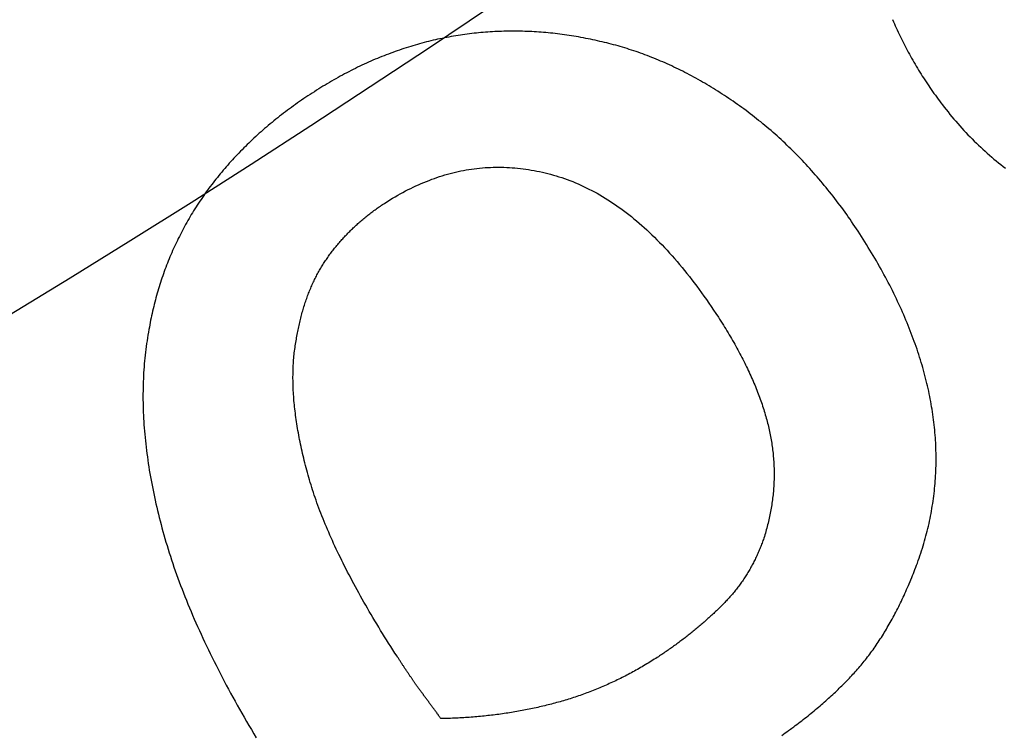
# Model space of a CAD drawing. Extents: x -39 to 39, y -158 to 0.
# Drawn here: x 13 to 15, y -141 to -139 of the extents above; entities that cross this region are included whole.
import ezdxf

# ---------------------------------------------------------------- set-up
doc = ezdxf.new("R2010")
doc.units = 0
doc.header["$LTSCALE"] = 20
doc.linetypes.add('VERDECKT', pattern=[0.375, 0.25, -0.125])
doc.layers.get('0').update_dxf_attribs({"linetype": 'CONTINUOUS'})
doc.layers.add('STEMPEL', color=3, linetype='CONTINUOUS')

# ---------------------------------------------------------------- blocks, each defined once
blk = doc.blocks.new('A$C4D901518')
at = {"color": 1}
for points in [[(-11.9635, -20.3398, 0), (-11.9616, -20.3441, 0), (-11.9598, -20.3484, 0), (-11.9579, -20.3527, 0), (-11.956, -20.357, 0), (-11.954, -20.3612, 0), (-11.9521, -20.3655, 0), (-11.9501, -20.3697, 0), (-11.9481, -20.374, 0), (-11.946, -20.3782, 0), (-11.9439, -20.3824, 0), (-11.9418, -20.3866, 0), (-11.9397, -20.3908, 0), (-11.9375, -20.395, 0), (-11.9354, -20.3992, 0), (-11.9331, -20.4034, 0), (-11.9309, -20.4075, 0), (-11.9286, -20.4117, 0), (-11.9264, -20.4158, 0), (-11.924, -20.4199, 0), (-11.9217, -20.4241, 0), (-11.9193, -20.4282, 0), (-11.9169, -20.4323, 0), (-11.9145, -20.4364, 0), (-11.912, -20.4405, 0), (-11.9096, -20.4445, 0), (-11.907, -20.4486, 0), (-11.9045, -20.4527, 0), (-11.9019, -20.4567, 0), (-11.8994, -20.4608, 0), (-11.8967, -20.4648, 0), (-11.8941, -20.4688, 0), (-11.8914, -20.4728, 0), (-11.8887, -20.4768, 0), (-11.886, -20.4808, 0), (-11.8833, -20.4848, 0), (-11.8805, -20.4888, 0), (-11.8777, -20.4927, 0), (-11.8748, -20.4967, 0), (-11.872, -20.5006, 0), (-11.8691, -20.5046, 0), (-11.8662, -20.5085, 0), (-11.8632, -20.5124, 0), (-11.8603, -20.5163, 0)], [(-12.5708, -20.3849, 0), (-12.5757, -20.3837, 0), (-12.5806, -20.3826, 0), (-12.5856, -20.3816, 0), (-12.5905, -20.3805, 0), (-12.5954, -20.3795, 0), (-12.6003, -20.3786, 0), (-12.6052, -20.3776, 0), (-12.6101, -20.3767, 0), (-12.615, -20.3758, 0), (-12.6199, -20.375, 0), (-12.6248, -20.3742, 0), (-12.6297, -20.3734, 0), (-12.6345, -20.3726, 0), (-12.6394, -20.3719, 0), (-12.6443, -20.3712, 0), (-12.6492, -20.3706, 0), (-12.654, -20.3699, 0), (-12.6589, -20.3693, 0), (-12.6638, -20.3688, 0), (-12.6686, -20.3682, 0), (-12.6735, -20.3677, 0), (-12.6783, -20.3672, 0), (-12.6832, -20.3668, 0), (-12.688, -20.3664, 0), (-12.6929, -20.366, 0), (-12.6977, -20.3656, 0), (-12.7026, -20.3653, 0), (-12.7074, -20.365, 0), (-12.7122, -20.3647, 0), (-12.7171, -20.3645, 0), (-12.7219, -20.3643, 0), (-12.7267, -20.3641, 0), (-12.7315, -20.364, 0), (-12.7363, -20.3639, 0), (-12.7412, -20.3638, 0), (-12.746, -20.3638, 0), (-12.7508, -20.3638, 0), (-12.7556, -20.3638, 0), (-12.7604, -20.3638, 0), (-12.7652, -20.3639, 0), (-12.77, -20.364, 0), (-12.7747, -20.3641, 0), (-12.7795, -20.3643, 0), (-12.7843, -20.3645, 0), (-12.7891, -20.3647, 0), (-12.7939, -20.365, 0), (-12.7986, -20.3653, 0), (-12.8034, -20.3656, 0), (-12.8082, -20.366, 0), (-12.8129, -20.3664, 0), (-12.8177, -20.3668, 0), (-12.8225, -20.3672, 0), (-12.8272, -20.3677, 0), (-12.832, -20.3682, 0), (-12.8367, -20.3688, 0), (-12.8415, -20.3693, 0), (-12.8462, -20.3699, 0), (-12.8509, -20.3706, 0), (-12.8557, -20.3712, 0), (-12.8604, -20.3719, 0), (-12.8651, -20.3726, 0), (-12.8699, -20.3734, 0), (-12.8746, -20.3742, 0), (-12.8793, -20.375, 0), (-12.884, -20.3759, 0), (-12.8887, -20.3767, 0), (-12.8934, -20.3777, 0), (-12.8981, -20.3786, 0), (-12.9028, -20.3796, 0), (-12.9075, -20.3806, 0), (-12.9122, -20.3816, 0), (-12.9169, -20.3827, 0), (-12.9216, -20.3838, 0), (-12.9262, -20.385, 0), (-12.9309, -20.3861, 0), (-12.9356, -20.3873, 0), (-12.9402, -20.3886, 0), (-12.9449, -20.3899, 0), (-12.9495, -20.3912, 0), (-12.9542, -20.3925, 0), (-12.9588, -20.3939, 0), (-12.9635, -20.3953, 0), (-12.9681, -20.3967, 0), (-12.9727, -20.3982, 0), (-12.9774, -20.3997, 0), (-12.982, -20.4012, 0), (-12.9866, -20.4028, 0), (-12.9912, -20.4044, 0), (-12.9958, -20.406, 0), (-13.0004, -20.4077, 0), (-13.005, -20.4094, 0), (-13.0096, -20.4111, 0), (-13.0142, -20.4129, 0), (-13.0188, -20.4146, 0), (-13.0234, -20.4165, 0), (-13.028, -20.4183, 0), (-13.0326, -20.4202, 0), (-13.0371, -20.4221, 0), (-13.0417, -20.4241, 0), (-13.0463, -20.4261, 0), (-13.0508, -20.4281, 0), (-13.0554, -20.4302, 0), (-13.0599, -20.4323, 0), (-13.0645, -20.4344, 0), (-13.069, -20.4365, 0), (-13.0735, -20.4387, 0), (-13.0781, -20.4409, 0), (-13.0826, -20.4432, 0), (-13.0871, -20.4454, 0), (-13.0916, -20.4478, 0), (-13.0962, -20.4501, 0), (-13.1007, -20.4525, 0), (-13.1052, -20.4549, 0), (-13.1097, -20.4573, 0), (-13.1142, -20.4598, 0), (-13.1187, -20.4623, 0), (-13.1231, -20.4649, 0), (-13.1276, -20.4674, 0), (-13.1321, -20.47, 0), (-13.1366, -20.4727, 0), (-13.1411, -20.4754, 0), (-13.1455, -20.4781, 0), (-13.15, -20.4808, 0), (-13.1544, -20.4836, 0), (-13.1589, -20.4864, 0), (-13.1633, -20.4892, 0), (-13.1678, -20.4921, 0)], [(-12.0318, -20.7838, 0), (-12.0351, -20.7787, 0), (-12.0385, -20.7737, 0), (-12.0418, -20.7687, 0), (-12.0452, -20.7637, 0), (-12.0485, -20.7587, 0), (-12.0519, -20.7538, 0), (-12.0554, -20.7489, 0), (-12.0588, -20.7441, 0), (-12.0623, -20.7392, 0), (-12.0657, -20.7344, 0), (-12.0692, -20.7296, 0), (-12.0728, -20.7249, 0), (-12.0763, -20.7202, 0), (-12.0798, -20.7155, 0), (-12.0834, -20.7108, 0), (-12.087, -20.7062, 0), (-12.0906, -20.7016, 0), (-12.0942, -20.697, 0), (-12.0979, -20.6925, 0), (-12.1015, -20.688, 0), (-12.1052, -20.6835, 0), (-12.1089, -20.6791, 0), (-12.1126, -20.6746, 0), (-12.1164, -20.6702, 0), (-12.1201, -20.6659, 0), (-12.1239, -20.6615, 0), (-12.1277, -20.6572, 0), (-12.1315, -20.653, 0), (-12.1353, -20.6487, 0), (-12.1392, -20.6445, 0), (-12.143, -20.6403, 0), (-12.1469, -20.6362, 0), (-12.1508, -20.632, 0), (-12.1548, -20.6279, 0), (-12.1587, -20.6239, 0), (-12.1627, -20.6198, 0), (-12.1666, -20.6158, 0), (-12.1706, -20.6118, 0), (-12.1747, -20.6079, 0), (-12.1787, -20.604, 0), (-12.1827, -20.6001, 0), (-12.1868, -20.5962, 0), (-12.1909, -20.5924, 0), (-12.195, -20.5886, 0), (-12.1991, -20.5848, 0), (-12.2033, -20.581, 0), (-12.2075, -20.5773, 0), (-12.2116, -20.5736, 0), (-12.2158, -20.57, 0), (-12.2201, -20.5664, 0), (-12.2243, -20.5628, 0), (-12.2286, -20.5592, 0), (-12.2328, -20.5557, 0), (-12.2371, -20.5521, 0), (-12.2415, -20.5487, 0), (-12.2458, -20.5452, 0), (-12.2501, -20.5418, 0), (-12.2545, -20.5384, 0), (-12.2589, -20.535, 0), (-12.2633, -20.5317, 0), (-12.2677, -20.5284, 0), (-12.2722, -20.5251, 0), (-12.2766, -20.5219, 0), (-12.2811, -20.5187, 0), (-12.2856, -20.5155, 0), (-12.2901, -20.5123, 0), (-12.2946, -20.5092, 0), (-12.2991, -20.5061, 0), (-12.3036, -20.5031, 0), (-12.3081, -20.5001, 0), (-12.3126, -20.4971, 0), (-12.3171, -20.4942, 0), (-12.3216, -20.4913, 0), (-12.3261, -20.4884, 0), (-12.3307, -20.4856, 0), (-12.3352, -20.4827, 0), (-12.3397, -20.48, 0), (-12.3442, -20.4772, 0), (-12.3488, -20.4745, 0), (-12.3533, -20.4719, 0), (-12.3579, -20.4692, 0), (-12.3624, -20.4666, 0), (-12.367, -20.4641, 0), (-12.3715, -20.4615, 0), (-12.3761, -20.459, 0), (-12.3806, -20.4566, 0), (-12.3852, -20.4541, 0), (-12.3898, -20.4517, 0), (-12.3944, -20.4494, 0), (-12.3989, -20.447, 0), (-12.4035, -20.4448, 0), (-12.4081, -20.4425, 0), (-12.4127, -20.4403, 0), (-12.4173, -20.4381, 0), (-12.4219, -20.4359, 0), (-12.4265, -20.4338, 0), (-12.4311, -20.4317, 0), (-12.4357, -20.4296, 0), (-12.4403, -20.4276, 0), (-12.4449, -20.4256, 0), (-12.4495, -20.4237, 0), (-12.4541, -20.4218, 0), (-12.4588, -20.4199, 0), (-12.4634, -20.418, 0), (-12.468, -20.4162, 0), (-12.4726, -20.4144, 0), (-12.4773, -20.4127, 0), (-12.4819, -20.411, 0), (-12.4866, -20.4093, 0), (-12.4912, -20.4076, 0), (-12.4959, -20.406, 0), (-12.5005, -20.4044, 0), (-12.5052, -20.4029, 0), (-12.5098, -20.4014, 0), (-12.5145, -20.3999, 0), (-12.5192, -20.3985, 0), (-12.5239, -20.3971, 0), (-12.5285, -20.3957, 0), (-12.5332, -20.3944, 0), (-12.5379, -20.393, 0), (-12.5426, -20.3918, 0), (-12.5473, -20.3905, 0), (-12.552, -20.3893, 0), (-12.5567, -20.3882, 0), (-12.5614, -20.387, 0), (-12.5661, -20.3859, 0), (-12.5708, -20.3849, 0)], [(-13.1678, -20.4921, 0), (-13.1722, -20.495, 0), (-13.1766, -20.4979, 0), (-13.181, -20.5008, 0), (-13.1853, -20.5037, 0), (-13.1897, -20.5067, 0), (-13.194, -20.5096, 0), (-13.1982, -20.5126, 0), (-13.2025, -20.5156, 0), (-13.2067, -20.5186, 0), (-13.2108, -20.5217, 0), (-13.215, -20.5247, 0), (-13.2191, -20.5278, 0), (-13.2232, -20.5309, 0), (-13.2273, -20.534, 0), (-13.2313, -20.5371, 0), (-13.2354, -20.5402, 0), (-13.2393, -20.5433, 0), (-13.2433, -20.5465, 0), (-13.2472, -20.5497, 0), (-13.2511, -20.5529, 0), (-13.255, -20.5561, 0), (-13.2589, -20.5593, 0), (-13.2627, -20.5625, 0), (-13.2665, -20.5658, 0), (-13.2703, -20.569, 0), (-13.274, -20.5723, 0), (-13.2777, -20.5756, 0), (-13.2814, -20.5789, 0), (-13.2851, -20.5823, 0), (-13.2887, -20.5856, 0), (-13.2923, -20.589, 0), (-13.2959, -20.5923, 0), (-13.2994, -20.5957, 0), (-13.3029, -20.5991, 0), (-13.3064, -20.6026, 0), (-13.3099, -20.606, 0), (-13.3133, -20.6095, 0), (-13.3167, -20.6129, 0), (-13.3201, -20.6164, 0), (-13.3235, -20.6199, 0), (-13.3268, -20.6234, 0), (-13.3301, -20.627, 0), (-13.3334, -20.6305, 0), (-13.3366, -20.6341, 0), (-13.3398, -20.6377, 0), (-13.343, -20.6413, 0), (-13.3462, -20.6449, 0), (-13.3493, -20.6485, 0), (-13.3524, -20.6521, 0), (-13.3555, -20.6558, 0), (-13.3586, -20.6595, 0), (-13.3616, -20.6632, 0), (-13.3646, -20.6669, 0), (-13.3676, -20.6706, 0), (-13.3705, -20.6743, 0), (-13.3734, -20.6781, 0), (-13.3763, -20.6818, 0), (-13.3792, -20.6856, 0), (-13.382, -20.6894, 0), (-13.3848, -20.6932, 0), (-13.3876, -20.6971, 0), (-13.3903, -20.7009, 0), (-13.393, -20.7048, 0), (-13.3957, -20.7087, 0), (-13.3984, -20.7126, 0), (-13.401, -20.7165, 0), (-13.4036, -20.7204, 0), (-13.4062, -20.7243, 0), (-13.4088, -20.7283, 0), (-13.4113, -20.7322, 0), (-13.4138, -20.7362, 0), (-13.4162, -20.7402, 0), (-13.4187, -20.7442, 0), (-13.4211, -20.7482, 0), (-13.4234, -20.7523, 0), (-13.4258, -20.7563, 0), (-13.4281, -20.7604, 0), (-13.4304, -20.7645, 0), (-13.4326, -20.7686, 0), (-13.4349, -20.7727, 0), (-13.4371, -20.7768, 0), (-13.4392, -20.781, 0), (-13.4414, -20.7851, 0), (-13.4435, -20.7893, 0), (-13.4456, -20.7935, 0), (-13.4476, -20.7977, 0), (-13.4496, -20.8019, 0), (-13.4516, -20.8061, 0), (-13.4536, -20.8103, 0), (-13.4555, -20.8146, 0), (-13.4574, -20.8189, 0), (-13.4593, -20.8232, 0), (-13.4612, -20.8275, 0), (-13.463, -20.8318, 0), (-13.4648, -20.8361, 0), (-13.4665, -20.8404, 0), (-13.4683, -20.8448, 0), (-13.47, -20.8492, 0), (-13.4716, -20.8536, 0), (-13.4733, -20.858, 0), (-13.4749, -20.8624, 0), (-13.4765, -20.8668, 0), (-13.478, -20.8713, 0), (-13.4795, -20.8757, 0), (-13.481, -20.8802, 0), (-13.4825, -20.8847, 0), (-13.4839, -20.8892, 0), (-13.4854, -20.8937, 0), (-13.4867, -20.8983, 0), (-13.4881, -20.9028, 0), (-13.4894, -20.9074, 0), (-13.4907, -20.9119, 0), (-13.492, -20.9165, 0), (-13.4932, -20.9211, 0), (-13.4944, -20.9258, 0), (-13.4956, -20.9304, 0), (-13.4967, -20.935, 0), (-13.4978, -20.9397, 0), (-13.4989, -20.9444, 0), (-13.5, -20.9491, 0), (-13.501, -20.9538, 0), (-13.502, -20.9585, 0), (-13.503, -20.9633, 0), (-13.5039, -20.968, 0), (-13.5048, -20.9728, 0), (-13.5057, -20.9776, 0), (-13.5066, -20.9824, 0)], [(-11.8603, -20.5163, 0), (-11.8564, -20.5214, 0), (-11.8525, -20.5264, 0), (-11.8485, -20.5313, 0), (-11.8445, -20.5363, 0), (-11.8405, -20.5411, 0), (-11.8364, -20.5459, 0), (-11.8324, -20.5507, 0), (-11.8282, -20.5555, 0), (-11.8241, -20.5601, 0), (-11.8199, -20.5648, 0), (-11.8157, -20.5694, 0), (-11.8114, -20.5739, 0), (-11.8071, -20.5784, 0), (-11.8028, -20.5829, 0), (-11.7985, -20.5873, 0), (-11.7941, -20.5917, 0), (-11.7897, -20.596, 0), (-11.7852, -20.6003, 0), (-11.7807, -20.6045, 0), (-11.7762, -20.6087, 0), (-11.7717, -20.6128, 0), (-11.7671, -20.6169, 0), (-11.7625, -20.621, 0), (-11.7578, -20.625, 0), (-11.7532, -20.6289, 0), (-11.7484, -20.6329, 0), (-11.7437, -20.6367, 0), (-11.7389, -20.6405, 0), (-11.7341, -20.6443, 0), (-11.7293, -20.6481, 0)], [(-13.0172, -20.7204, 0), (-13.0119, -20.717, 0), (-13.0065, -20.7136, 0), (-13.0011, -20.7103, 0), (-12.9958, -20.7072, 0), (-12.9904, -20.704, 0), (-12.985, -20.701, 0), (-12.9796, -20.6981, 0), (-12.9742, -20.6952, 0), (-12.9688, -20.6924, 0), (-12.9634, -20.6897, 0), (-12.958, -20.6871, 0), (-12.9525, -20.6846, 0), (-12.9471, -20.6821, 0), (-12.9417, -20.6797, 0), (-12.9362, -20.6774, 0), (-12.9308, -20.6752, 0), (-12.9253, -20.6731, 0), (-12.9198, -20.671, 0), (-12.9144, -20.669, 0), (-12.9089, -20.6671, 0), (-12.9034, -20.6653, 0), (-12.8979, -20.6636, 0), (-12.8924, -20.6619, 0), (-12.8869, -20.6603, 0), (-12.8814, -20.6589, 0), (-12.8759, -20.6574, 0), (-12.8704, -20.6561, 0), (-12.8648, -20.6549, 0), (-12.8593, -20.6537, 0), (-12.8538, -20.6526, 0), (-12.8482, -20.6516, 0), (-12.8427, -20.6507, 0), (-12.8371, -20.6498, 0), (-12.8315, -20.6491, 0), (-12.826, -20.6484, 0), (-12.8204, -20.6478, 0), (-12.8148, -20.6473, 0), (-12.8092, -20.6468, 0), (-12.8036, -20.6465, 0), (-12.798, -20.6462, 0), (-12.7924, -20.646, 0), (-12.7868, -20.6459, 0), (-12.7812, -20.6459, 0), (-12.7755, -20.6459, 0), (-12.7699, -20.646, 0), (-12.7642, -20.6462, 0), (-12.7586, -20.6465, 0), (-12.7529, -20.6469, 0), (-12.7473, -20.6474, 0), (-12.7416, -20.6479, 0), (-12.7359, -20.6485, 0), (-12.7303, -20.6492, 0), (-12.7246, -20.65, 0), (-12.7189, -20.6508, 0), (-12.7132, -20.6518, 0), (-12.7075, -20.6528, 0), (-12.7017, -20.6539, 0), (-12.696, -20.655, 0), (-12.6903, -20.6563, 0), (-12.6846, -20.6577, 0), (-12.6788, -20.6591, 0), (-12.6731, -20.6606, 0), (-12.6673, -20.6622, 0), (-12.6616, -20.6638, 0), (-12.6558, -20.6656, 0), (-12.6501, -20.6674, 0), (-12.6444, -20.6694, 0), (-12.6387, -20.6714, 0), (-12.633, -20.6736, 0), (-12.6273, -20.6758, 0), (-12.6216, -20.6781, 0), (-12.616, -20.6805, 0), (-12.6103, -20.683, 0), (-12.6047, -20.6856, 0), (-12.5991, -20.6883, 0), (-12.5935, -20.6911, 0), (-12.5879, -20.694, 0), (-12.5823, -20.6969, 0), (-12.5768, -20.7, 0), (-12.5712, -20.7032, 0), (-12.5657, -20.7064, 0), (-12.5602, -20.7098, 0), (-12.5547, -20.7132, 0), (-12.5492, -20.7167, 0), (-12.5437, -20.7204, 0), (-12.5382, -20.7241, 0), (-12.5327, -20.7279, 0), (-12.5273, -20.7318, 0), (-12.5219, -20.7358, 0), (-12.5164, -20.7399, 0), (-12.511, -20.7441, 0), (-12.5056, -20.7484, 0), (-12.5003, -20.7528, 0), (-12.4949, -20.7572, 0), (-12.4895, -20.7618, 0), (-12.4842, -20.7665, 0), (-12.4789, -20.7712, 0), (-12.4736, -20.776, 0), (-12.4682, -20.781, 0), (-12.463, -20.786, 0), (-12.4577, -20.7911, 0), (-12.4524, -20.7964, 0), (-12.4472, -20.8017, 0), (-12.4419, -20.8071, 0), (-12.4367, -20.8126, 0), (-12.4315, -20.8182, 0), (-12.4263, -20.8238, 0), (-12.4211, -20.8296, 0), (-12.4159, -20.8355, 0), (-12.4108, -20.8415, 0), (-12.4056, -20.8475, 0), (-12.4005, -20.8537, 0), (-12.3954, -20.8599, 0), (-12.3903, -20.8663, 0), (-12.3852, -20.8727, 0), (-12.3801, -20.8792, 0), (-12.375, -20.8858, 0), (-12.37, -20.8925, 0), (-12.3649, -20.8993, 0), (-12.3599, -20.9062, 0), (-12.3549, -20.9132, 0), (-12.3499, -20.9203, 0), (-12.3449, -20.9275, 0), (-12.3399, -20.9348, 0), (-12.3349, -20.9421, 0), (-12.33, -20.9496, 0), (-12.3251, -20.9572, 0)], [(-13.2018, -21.0092, 0), (-13.2012, -21.0059, 0), (-13.2007, -21.0026, 0), (-13.2001, -20.9994, 0), (-13.1996, -20.9961, 0), (-13.199, -20.9929, 0), (-13.1984, -20.9897, 0), (-13.1978, -20.9865, 0), (-13.1971, -20.9833, 0), (-13.1965, -20.9802, 0), (-13.1958, -20.9771, 0), (-13.1951, -20.974, 0), (-13.1944, -20.9709, 0), (-13.1937, -20.9678, 0), (-13.193, -20.9647, 0), (-13.1922, -20.9617, 0), (-13.1915, -20.9587, 0), (-13.1907, -20.9557, 0), (-13.1899, -20.9527, 0), (-13.1891, -20.9497, 0), (-13.1883, -20.9468, 0), (-13.1875, -20.9438, 0), (-13.1866, -20.9409, 0), (-13.1858, -20.938, 0), (-13.1849, -20.9351, 0), (-13.184, -20.9323, 0), (-13.1831, -20.9294, 0), (-13.1821, -20.9266, 0), (-13.1812, -20.9238, 0), (-13.1802, -20.921, 0), (-13.1793, -20.9183, 0), (-13.1783, -20.9155, 0), (-13.1773, -20.9128, 0), (-13.1763, -20.9101, 0), (-13.1752, -20.9074, 0), (-13.1742, -20.9047, 0), (-13.1731, -20.902, 0), (-13.172, -20.8994, 0), (-13.1709, -20.8968, 0), (-13.1698, -20.8942, 0), (-13.1687, -20.8916, 0), (-13.1676, -20.889, 0), (-13.1664, -20.8865, 0), (-13.1652, -20.8839, 0), (-13.164, -20.8814, 0), (-13.1628, -20.8789, 0), (-13.1616, -20.8765, 0), (-13.1604, -20.874, 0), (-13.1591, -20.8716, 0), (-13.1579, -20.8691, 0), (-13.1566, -20.8667, 0), (-13.1553, -20.8644, 0), (-13.154, -20.862, 0), (-13.1527, -20.8596, 0), (-13.1513, -20.8573, 0), (-13.15, -20.855, 0), (-13.1486, -20.8527, 0), (-13.1472, -20.8504, 0), (-13.1458, -20.8482, 0), (-13.1444, -20.8459, 0), (-13.1429, -20.8437, 0), (-13.1415, -20.8415, 0), (-13.14, -20.8393, 0), (-13.1385, -20.8371, 0), (-13.137, -20.835, 0), (-13.1355, -20.8329, 0), (-13.134, -20.8307, 0), (-13.1325, -20.8286, 0), (-13.1309, -20.8265, 0), (-13.1294, -20.8244, 0), (-13.1278, -20.8223, 0), (-13.1262, -20.8202, 0), (-13.1246, -20.8182, 0), (-13.123, -20.8161, 0), (-13.1214, -20.8141, 0), (-13.1198, -20.812, 0), (-13.1181, -20.81, 0), (-13.1164, -20.808, 0), (-13.1148, -20.806, 0), (-13.1131, -20.804, 0), (-13.1114, -20.802, 0), (-13.1097, -20.8, 0), (-13.108, -20.7981, 0), (-13.1062, -20.7961, 0), (-13.1045, -20.7942, 0), (-13.1027, -20.7922, 0), (-13.1009, -20.7903, 0), (-13.0991, -20.7884, 0), (-13.0973, -20.7865, 0), (-13.0955, -20.7846, 0), (-13.0937, -20.7827, 0), (-13.0919, -20.7809, 0), (-13.09, -20.779, 0), (-13.0881, -20.7772, 0), (-13.0863, -20.7753, 0), (-13.0844, -20.7735, 0), (-13.0825, -20.7717, 0), (-13.0806, -20.7699, 0), (-13.0786, -20.7681, 0), (-13.0767, -20.7663, 0), (-13.0747, -20.7645, 0), (-13.0728, -20.7627, 0), (-13.0708, -20.761, 0), (-13.0688, -20.7592, 0), (-13.0668, -20.7575, 0), (-13.0648, -20.7558, 0), (-13.0628, -20.754, 0), (-13.0607, -20.7523, 0), (-13.0587, -20.7506, 0), (-13.0566, -20.749, 0), (-13.0545, -20.7473, 0), (-13.0524, -20.7456, 0), (-13.0503, -20.744, 0), (-13.0482, -20.7423, 0), (-13.0461, -20.7407, 0), (-13.0439, -20.7391, 0), (-13.0418, -20.7375, 0), (-13.0396, -20.7359, 0), (-13.0374, -20.7343, 0), (-13.0352, -20.7327, 0), (-13.033, -20.7311, 0), (-13.0308, -20.7295, 0), (-13.0286, -20.728, 0), (-13.0263, -20.7265, 0), (-13.0241, -20.7249, 0), (-13.0218, -20.7234, 0), (-13.0195, -20.7219, 0), (-13.0172, -20.7204, 0)], [(-11.9122, -21.4669, 0), (-11.9104, -21.4618, 0), (-11.9086, -21.4567, 0), (-11.9068, -21.4516, 0), (-11.9051, -21.4465, 0), (-11.9034, -21.4414, 0), (-11.9018, -21.4363, 0), (-11.9002, -21.4312, 0), (-11.8987, -21.426, 0), (-11.8972, -21.4209, 0), (-11.8958, -21.4158, 0), (-11.8944, -21.4106, 0), (-11.893, -21.4055, 0), (-11.8917, -21.4004, 0), (-11.8904, -21.3952, 0), (-11.8892, -21.39, 0), (-11.888, -21.3849, 0), (-11.8869, -21.3797, 0), (-11.8858, -21.3745, 0), (-11.8848, -21.3694, 0), (-11.8838, -21.3642, 0), (-11.8828, -21.359, 0), (-11.8819, -21.3538, 0), (-11.8811, -21.3486, 0), (-11.8803, -21.3434, 0), (-11.8795, -21.3382, 0), (-11.8788, -21.333, 0), (-11.8781, -21.3278, 0), (-11.8774, -21.3226, 0), (-11.8769, -21.3174, 0), (-11.8763, -21.3122, 0), (-11.8758, -21.3069, 0), (-11.8753, -21.3017, 0), (-11.8749, -21.2965, 0), (-11.8746, -21.2912, 0), (-11.8742, -21.286, 0), (-11.874, -21.2807, 0), (-11.8737, -21.2755, 0), (-11.8735, -21.2702, 0), (-11.8734, -21.265, 0), (-11.8733, -21.2597, 0), (-11.8733, -21.2544, 0), (-11.8732, -21.2491, 0), (-11.8733, -21.2439, 0), (-11.8734, -21.2386, 0), (-11.8735, -21.2333, 0), (-11.8737, -21.228, 0), (-11.8739, -21.2227, 0), (-11.8741, -21.2174, 0), (-11.8744, -21.2121, 0), (-11.8748, -21.2068, 0), (-11.8752, -21.2014, 0), (-11.8756, -21.1961, 0), (-11.8761, -21.1908, 0), (-11.8766, -21.1855, 0), (-11.8772, -21.1801, 0), (-11.8778, -21.1748, 0), (-11.8785, -21.1695, 0), (-11.8792, -21.1641, 0), (-11.88, -21.1587, 0), (-11.8808, -21.1534, 0), (-11.8816, -21.148, 0), (-11.8825, -21.1427, 0), (-11.8834, -21.1373, 0), (-11.8844, -21.1319, 0), (-11.8854, -21.1265, 0), (-11.8865, -21.1212, 0), (-11.8876, -21.1158, 0), (-11.8887, -21.1104, 0), (-11.8899, -21.105, 0), (-11.8912, -21.0996, 0), (-11.8924, -21.0942, 0), (-11.8937, -21.0888, 0), (-11.8951, -21.0833, 0), (-11.8965, -21.0779, 0), (-11.898, -21.0725, 0), (-11.8994, -21.0671, 0), (-11.901, -21.0616, 0), (-11.9025, -21.0562, 0), (-11.9042, -21.0507, 0), (-11.9058, -21.0453, 0), (-11.9075, -21.0398, 0), (-11.9093, -21.0344, 0), (-11.9111, -21.0289, 0), (-11.9129, -21.0234, 0), (-11.9148, -21.018, 0), (-11.9167, -21.0125, 0), (-11.9186, -21.007, 0), (-11.9206, -21.0015, 0), (-11.9227, -20.996, 0), (-11.9248, -20.9905, 0), (-11.9269, -20.985, 0), (-11.929, -20.9795, 0), (-11.9313, -20.974, 0), (-11.9335, -20.9685, 0), (-11.9358, -20.963, 0), (-11.9382, -20.9574, 0), (-11.9405, -20.9519, 0), (-11.943, -20.9464, 0), (-11.9454, -20.9408, 0), (-11.9479, -20.9353, 0), (-11.9505, -20.9297, 0), (-11.9531, -20.9242, 0), (-11.9557, -20.9186, 0), (-11.9584, -20.9131, 0), (-11.9611, -20.9075, 0), (-11.9639, -20.9019, 0), (-11.9667, -20.8963, 0), (-11.9696, -20.8908, 0), (-11.9724, -20.8852, 0), (-11.9754, -20.8796, 0), (-11.9784, -20.874, 0), (-11.9814, -20.8684, 0), (-11.9844, -20.8628, 0), (-11.9876, -20.8572, 0), (-11.9907, -20.8516, 0), (-11.9939, -20.8459, 0), (-11.9971, -20.8403, 0), (-12.0004, -20.8347, 0), (-12.0037, -20.829, 0), (-12.0071, -20.8234, 0), (-12.0105, -20.8178, 0), (-12.0139, -20.8121, 0), (-12.0174, -20.8065, 0), (-12.021, -20.8008, 0), (-12.0245, -20.7951, 0), (-12.0282, -20.7895, 0), (-12.0318, -20.7838, 0)], [(-12.3251, -20.9572, 0), (-12.3224, -20.9612, 0), (-12.3198, -20.9653, 0), (-12.3173, -20.9693, 0), (-12.3147, -20.9734, 0), (-12.3122, -20.9774, 0), (-12.3098, -20.9814, 0), (-12.3073, -20.9854, 0), (-12.3049, -20.9894, 0), (-12.3025, -20.9934, 0), (-12.3002, -20.9974, 0), (-12.2979, -21.0013, 0), (-12.2956, -21.0053, 0), (-12.2933, -21.0092, 0), (-12.2911, -21.0132, 0), (-12.2889, -21.0171, 0), (-12.2867, -21.021, 0), (-12.2846, -21.0249, 0), (-12.2824, -21.0288, 0), (-12.2804, -21.0327, 0), (-12.2783, -21.0366, 0), (-12.2763, -21.0405, 0), (-12.2743, -21.0443, 0), (-12.2724, -21.0482, 0), (-12.2704, -21.052, 0), (-12.2685, -21.0558, 0), (-12.2667, -21.0597, 0), (-12.2648, -21.0635, 0), (-12.263, -21.0673, 0), (-12.2612, -21.0711, 0), (-12.2595, -21.0748, 0), (-12.2578, -21.0786, 0), (-12.2561, -21.0824, 0), (-12.2544, -21.0861, 0), (-12.2528, -21.0899, 0), (-12.2512, -21.0936, 0), (-12.2496, -21.0973, 0), (-12.2481, -21.101, 0), (-12.2466, -21.1047, 0), (-12.2451, -21.1084, 0), (-12.2437, -21.1121, 0), (-12.2423, -21.1158, 0), (-12.2409, -21.1195, 0), (-12.2395, -21.1231, 0), (-12.2382, -21.1268, 0), (-12.2369, -21.1304, 0), (-12.2357, -21.134, 0), (-12.2344, -21.1376, 0), (-12.2332, -21.1412, 0), (-12.232, -21.1448, 0), (-12.2309, -21.1484, 0), (-12.2298, -21.152, 0), (-12.2287, -21.1556, 0), (-12.2277, -21.1591, 0), (-12.2266, -21.1627, 0), (-12.2256, -21.1662, 0), (-12.2247, -21.1698, 0), (-12.2238, -21.1733, 0), (-12.2229, -21.1768, 0), (-12.222, -21.1803, 0), (-12.2212, -21.1838, 0), (-12.2203, -21.1873, 0), (-12.2196, -21.1907, 0), (-12.2188, -21.1942, 0), (-12.2181, -21.1976, 0), (-12.2174, -21.2011, 0), (-12.2167, -21.2045, 0), (-12.2161, -21.208, 0), (-12.2155, -21.2114, 0), (-12.2149, -21.2149, 0), (-12.2144, -21.2183, 0), (-12.2139, -21.2218, 0), (-12.2134, -21.2252, 0), (-12.2129, -21.2287, 0), (-12.2125, -21.2322, 0), (-12.2121, -21.2356, 0), (-12.2117, -21.2391, 0), (-12.2114, -21.2425, 0), (-12.2111, -21.246, 0), (-12.2108, -21.2494, 0), (-12.2105, -21.2529, 0), (-12.2103, -21.2563, 0), (-12.2101, -21.2598, 0), (-12.2099, -21.2632, 0), (-12.2098, -21.2667, 0), (-12.2096, -21.2701, 0), (-12.2096, -21.2736, 0), (-12.2095, -21.277, 0), (-12.2095, -21.2805, 0), (-12.2095, -21.2839, 0), (-12.2095, -21.2874, 0), (-12.2096, -21.2908, 0), (-12.2096, -21.2943, 0), (-12.2098, -21.2978, 0), (-12.2099, -21.3012, 0), (-12.2101, -21.3047, 0), (-12.2103, -21.3081, 0), (-12.2105, -21.3116, 0), (-12.2108, -21.315, 0), (-12.211, -21.3185, 0), (-12.2114, -21.3219, 0), (-12.2117, -21.3254, 0), (-12.2121, -21.3288, 0), (-12.2125, -21.3323, 0), (-12.2129, -21.3357, 0), (-12.2134, -21.3392, 0), (-12.2139, -21.3426, 0), (-12.2144, -21.3461, 0), (-12.2149, -21.3496, 0), (-12.2155, -21.353, 0), (-12.2161, -21.3565, 0), (-12.2167, -21.3599, 0), (-12.2174, -21.3634, 0), (-12.2181, -21.3668, 0), (-12.2188, -21.3703, 0), (-12.2195, -21.3737, 0), (-12.2203, -21.3772, 0), (-12.2211, -21.3806, 0), (-12.222, -21.3841, 0), (-12.2228, -21.3876, 0), (-12.2237, -21.391, 0), (-12.2246, -21.3945, 0), (-12.2256, -21.3979, 0), (-12.2265, -21.4014, 0), (-12.2275, -21.4048, 0), (-12.2286, -21.4083, 0), (-12.2296, -21.4117, 0), (-12.2307, -21.4152, 0)], [(-13.5066, -20.9824, 0), (-13.5076, -20.9882, 0), (-13.5087, -20.994, 0), (-13.5096, -20.9999, 0), (-13.5106, -21.0058, 0), (-13.5114, -21.0117, 0), (-13.5123, -21.0176, 0), (-13.5131, -21.0236, 0), (-13.5138, -21.0296, 0), (-13.5145, -21.0356, 0), (-13.5151, -21.0416, 0), (-13.5157, -21.0477, 0), (-13.5163, -21.0537, 0), (-13.5167, -21.0598, 0), (-13.5172, -21.0659, 0), (-13.5176, -21.0721, 0), (-13.5179, -21.0783, 0), (-13.5182, -21.0844, 0), (-13.5185, -21.0907, 0), (-13.5187, -21.0969, 0), (-13.5188, -21.1031, 0), (-13.5189, -21.1094, 0), (-13.519, -21.1157, 0), (-13.519, -21.1221, 0), (-13.519, -21.1284, 0), (-13.5189, -21.1348, 0), (-13.5187, -21.1412, 0), (-13.5186, -21.1476, 0), (-13.5183, -21.154, 0), (-13.518, -21.1605, 0), (-13.5177, -21.167, 0), (-13.5173, -21.1735, 0), (-13.5169, -21.18, 0), (-13.5164, -21.1866, 0), (-13.5159, -21.1932, 0), (-13.5153, -21.1998, 0), (-13.5147, -21.2064, 0), (-13.514, -21.2131, 0), (-13.5133, -21.2197, 0), (-13.5125, -21.2264, 0), (-13.5117, -21.2332, 0), (-13.5109, -21.2399, 0), (-13.5099, -21.2467, 0), (-13.509, -21.2535, 0), (-13.508, -21.2603, 0), (-13.5069, -21.2671, 0), (-13.5058, -21.274, 0), (-13.5046, -21.2808, 0), (-13.5034, -21.2877, 0), (-13.5022, -21.2947, 0), (-13.5009, -21.3016, 0), (-13.4995, -21.3086, 0), (-13.4981, -21.3156, 0), (-13.4967, -21.3226, 0), (-13.4952, -21.3296, 0), (-13.4937, -21.3367, 0), (-13.4921, -21.3438, 0), (-13.4904, -21.3509, 0), (-13.4887, -21.358, 0), (-13.487, -21.3652, 0), (-13.4852, -21.3724, 0), (-13.4834, -21.3796, 0), (-13.4815, -21.3868, 0), (-13.4796, -21.3941, 0), (-13.4776, -21.4013, 0), (-13.4755, -21.4086, 0), (-13.4734, -21.4159, 0), (-13.4713, -21.4233, 0), (-13.4691, -21.4307, 0), (-13.4668, -21.4381, 0), (-13.4645, -21.4455, 0), (-13.4621, -21.4529, 0), (-13.4596, -21.4604, 0), (-13.4571, -21.4679, 0), (-13.4546, -21.4754, 0), (-13.4519, -21.4829, 0), (-13.4493, -21.4905, 0), (-13.4465, -21.498, 0), (-13.4437, -21.5056, 0), (-13.4409, -21.5133, 0), (-13.4379, -21.5209, 0), (-13.435, -21.5286, 0), (-13.4319, -21.5363, 0), (-13.4288, -21.544, 0), (-13.4257, -21.5518, 0), (-13.4225, -21.5595, 0), (-13.4192, -21.5673, 0), (-13.4159, -21.5751, 0), (-13.4125, -21.583, 0), (-13.4091, -21.5909, 0), (-13.4056, -21.5987, 0), (-13.402, -21.6067, 0), (-13.3984, -21.6146, 0), (-13.3947, -21.6225, 0), (-13.391, -21.6305, 0), (-13.3872, -21.6385, 0), (-13.3833, -21.6466, 0), (-13.3794, -21.6546, 0), (-13.3754, -21.6627, 0), (-13.3714, -21.6708, 0), (-13.3673, -21.6789, 0), (-13.3632, -21.6871, 0), (-13.359, -21.6953, 0), (-13.3547, -21.7035, 0), (-13.3504, -21.7117, 0), (-13.346, -21.7199, 0), (-13.3416, -21.7282, 0), (-13.3371, -21.7365, 0), (-13.3325, -21.7448, 0), (-13.3279, -21.7531, 0), (-13.3232, -21.7615, 0), (-13.3185, -21.7699, 0), (-13.3137, -21.7783, 0), (-13.3089, -21.7867, 0), (-13.304, -21.7952, 0), (-13.299, -21.8037, 0), (-13.294, -21.8122, 0), (-13.2889, -21.8207, 0), (-13.2838, -21.8293, 0)], [(-12.9918, -21.6603, 0), (-12.9963, -21.6534, 0), (-13.0006, -21.6466, 0), (-13.005, -21.6398, 0), (-13.0092, -21.6331, 0), (-13.0135, -21.6264, 0), (-13.0176, -21.6197, 0), (-13.0218, -21.613, 0), (-13.0259, -21.6064, 0), (-13.0299, -21.5997, 0), (-13.0339, -21.5932, 0), (-13.0378, -21.5866, 0), (-13.0417, -21.5801, 0), (-13.0456, -21.5736, 0), (-13.0494, -21.5671, 0), (-13.0531, -21.5607, 0), (-13.0568, -21.5542, 0), (-13.0605, -21.5479, 0), (-13.0641, -21.5415, 0), (-13.0676, -21.5352, 0), (-13.0711, -21.5289, 0), (-13.0746, -21.5226, 0), (-13.078, -21.5163, 0), (-13.0813, -21.5101, 0), (-13.0847, -21.5039, 0), (-13.0879, -21.4978, 0), (-13.0911, -21.4916, 0), (-13.0943, -21.4855, 0), (-13.0974, -21.4794, 0), (-13.1005, -21.4734, 0), (-13.1035, -21.4674, 0), (-13.1065, -21.4614, 0), (-13.1094, -21.4554, 0), (-13.1123, -21.4494, 0), (-13.1152, -21.4435, 0), (-13.1179, -21.4377, 0), (-13.1207, -21.4318, 0), (-13.1234, -21.426, 0), (-13.126, -21.4202, 0), (-13.1286, -21.4144, 0), (-13.1311, -21.4087, 0), (-13.1336, -21.4029, 0), (-13.1361, -21.3972, 0), (-13.1385, -21.3916, 0), (-13.1408, -21.386, 0), (-13.1431, -21.3804, 0), (-13.1454, -21.3748, 0), (-13.1476, -21.3692, 0), (-13.1498, -21.3637, 0), (-13.1519, -21.3582, 0), (-13.1539, -21.3528, 0), (-13.1559, -21.3473, 0), (-13.1579, -21.3419, 0), (-13.1598, -21.3365, 0), (-13.1617, -21.3312, 0), (-13.1635, -21.3259, 0), (-13.1653, -21.3206, 0), (-13.167, -21.3153, 0), (-13.1687, -21.3101, 0), (-13.1703, -21.3049, 0), (-13.1719, -21.2997, 0), (-13.1734, -21.2945, 0), (-13.1749, -21.2894, 0), (-13.1764, -21.2843, 0), (-13.1777, -21.2792, 0), (-13.1791, -21.2742, 0), (-13.1804, -21.2692, 0), (-13.1817, -21.2642, 0), (-13.183, -21.2592, 0), (-13.1842, -21.2542, 0), (-13.1854, -21.2493, 0), (-13.1866, -21.2444, 0), (-13.1877, -21.2395, 0), (-13.1888, -21.2347, 0), (-13.1899, -21.2299, 0), (-13.1909, -21.2251, 0), (-13.192, -21.2203, 0), (-13.1929, -21.2155, 0), (-13.1939, -21.2108, 0), (-13.1948, -21.2061, 0), (-13.1957, -21.2014, 0), (-13.1965, -21.1968, 0), (-13.1974, -21.1921, 0), (-13.1981, -21.1875, 0), (-13.1989, -21.183, 0), (-13.1996, -21.1784, 0), (-13.2003, -21.1739, 0), (-13.201, -21.1694, 0), (-13.2016, -21.1649, 0), (-13.2022, -21.1604, 0), (-13.2028, -21.156, 0), (-13.2033, -21.1516, 0), (-13.2038, -21.1472, 0), (-13.2043, -21.1428, 0), (-13.2048, -21.1385, 0), (-13.2052, -21.1342, 0), (-13.2056, -21.1299, 0), (-13.2059, -21.1256, 0), (-13.2062, -21.1214, 0), (-13.2065, -21.1172, 0), (-13.2068, -21.113, 0), (-13.207, -21.1088, 0), (-13.2072, -21.1047, 0), (-13.2073, -21.1006, 0), (-13.2075, -21.0965, 0), (-13.2076, -21.0924, 0), (-13.2076, -21.0884, 0), (-13.2077, -21.0844, 0), (-13.2077, -21.0804, 0), (-13.2076, -21.0764, 0), (-13.2076, -21.0725, 0), (-13.2075, -21.0686, 0), (-13.2074, -21.0647, 0), (-13.2072, -21.0608, 0), (-13.207, -21.0569, 0), (-13.2068, -21.0531, 0), (-13.2066, -21.0493, 0), (-13.2063, -21.0456, 0), (-13.206, -21.0418, 0), (-13.2056, -21.0381, 0), (-13.2053, -21.0344, 0), (-13.2049, -21.0307, 0), (-13.2044, -21.0271, 0), (-13.204, -21.0234, 0), (-13.2035, -21.0198, 0), (-13.2029, -21.0163, 0), (-13.2024, -21.0127, 0), (-13.2018, -21.0092, 0)], [(-12.2307, -21.4152, 0), (-12.2316, -21.4177, 0), (-12.2325, -21.4202, 0), (-12.2334, -21.4228, 0), (-12.2343, -21.4253, 0), (-12.2353, -21.4278, 0), (-12.2362, -21.4302, 0), (-12.2372, -21.4327, 0), (-12.2382, -21.4352, 0), (-12.2392, -21.4376, 0), (-12.2402, -21.4401, 0), (-12.2412, -21.4425, 0), (-12.2423, -21.4449, 0), (-12.2433, -21.4473, 0), (-12.2444, -21.4497, 0), (-12.2455, -21.4521, 0), (-12.2466, -21.4545, 0), (-12.2478, -21.4568, 0), (-12.2489, -21.4592, 0), (-12.2501, -21.4615, 0), (-12.2513, -21.4639, 0), (-12.2525, -21.4662, 0), (-12.2537, -21.4685, 0), (-12.2549, -21.4708, 0), (-12.2562, -21.4731, 0), (-12.2574, -21.4754, 0), (-12.2587, -21.4777, 0), (-12.26, -21.4799, 0), (-12.2613, -21.4822, 0), (-12.2626, -21.4844, 0), (-12.264, -21.4867, 0), (-12.2653, -21.4889, 0), (-12.2667, -21.4911, 0), (-12.2681, -21.4933, 0), (-12.2695, -21.4955, 0), (-12.2709, -21.4977, 0), (-12.2724, -21.4998, 0), (-12.2738, -21.502, 0), (-12.2753, -21.5041, 0), (-12.2768, -21.5063, 0), (-12.2783, -21.5084, 0), (-12.2798, -21.5105, 0), (-12.2814, -21.5126, 0), (-12.2829, -21.5147, 0), (-12.2845, -21.5168, 0), (-12.2861, -21.5189, 0), (-12.2877, -21.521, 0), (-12.2893, -21.523, 0), (-12.291, -21.5251, 0), (-12.2926, -21.5271, 0), (-12.2943, -21.5291, 0), (-12.296, -21.5311, 0), (-12.2977, -21.5331, 0), (-12.2994, -21.5351, 0), (-12.3011, -21.5371, 0), (-12.3029, -21.5391, 0), (-12.3047, -21.541, 0), (-12.3065, -21.543, 0), (-12.3083, -21.5449, 0), (-12.3101, -21.5469, 0), (-12.3119, -21.5488, 0), (-12.3138, -21.5507, 0), (-12.3156, -21.5526, 0), (-12.3175, -21.5545, 0), (-12.3194, -21.5564, 0), (-12.3213, -21.5582, 0), (-12.3232, -21.5601, 0), (-12.3251, -21.562, 0), (-12.3271, -21.5638, 0), (-12.329, -21.5657, 0), (-12.3309, -21.5675, 0), (-12.3329, -21.5693, 0), (-12.3348, -21.5712, 0), (-12.3368, -21.573, 0), (-12.3387, -21.5748, 0), (-12.3407, -21.5766, 0), (-12.3427, -21.5784, 0), (-12.3447, -21.5802, 0), (-12.3467, -21.582, 0), (-12.3487, -21.5838, 0), (-12.3507, -21.5856, 0), (-12.3527, -21.5874, 0), (-12.3547, -21.5891, 0), (-12.3567, -21.5909, 0), (-12.3587, -21.5927, 0), (-12.3608, -21.5944, 0), (-12.3628, -21.5962, 0), (-12.3648, -21.5979, 0), (-12.3669, -21.5996, 0), (-12.369, -21.6014, 0), (-12.371, -21.6031, 0), (-12.3731, -21.6048, 0), (-12.3752, -21.6065, 0), (-12.3772, -21.6082, 0), (-12.3793, -21.6099, 0), (-12.3814, -21.6116, 0), (-12.3835, -21.6133, 0), (-12.3856, -21.615, 0), (-12.3878, -21.6166, 0), (-12.3899, -21.6183, 0), (-12.392, -21.62, 0), (-12.3941, -21.6216, 0), (-12.3963, -21.6233, 0), (-12.3984, -21.6249, 0), (-12.4006, -21.6265, 0), (-12.4027, -21.6282, 0), (-12.4049, -21.6298, 0), (-12.4071, -21.6314, 0), (-12.4093, -21.633, 0), (-12.4114, -21.6346, 0), (-12.4136, -21.6362, 0), (-12.4158, -21.6378, 0), (-12.418, -21.6394, 0), (-12.4202, -21.641, 0), (-12.4225, -21.6426, 0), (-12.4247, -21.6441, 0), (-12.4269, -21.6457, 0), (-12.4291, -21.6473, 0), (-12.4314, -21.6488, 0), (-12.4336, -21.6504, 0), (-12.4359, -21.6519, 0), (-12.4381, -21.6534, 0), (-12.4404, -21.655, 0), (-12.4427, -21.6565, 0), (-12.445, -21.658, 0), (-12.4473, -21.6595, 0), (-12.4495, -21.661, 0), (-12.4518, -21.6625, 0)], [(-12.1933, -21.8244, 0), (-12.1897, -21.8218, 0), (-12.1862, -21.8193, 0), (-12.1827, -21.8168, 0), (-12.1792, -21.8142, 0), (-12.1757, -21.8117, 0), (-12.1723, -21.8091, 0), (-12.1688, -21.8066, 0), (-12.1654, -21.804, 0), (-12.162, -21.8015, 0), (-12.1587, -21.7989, 0), (-12.1554, -21.7964, 0), (-12.152, -21.7938, 0), (-12.1488, -21.7913, 0), (-12.1455, -21.7887, 0), (-12.1423, -21.7862, 0), (-12.139, -21.7836, 0), (-12.1358, -21.781, 0), (-12.1327, -21.7784, 0), (-12.1295, -21.7759, 0), (-12.1264, -21.7733, 0), (-12.1233, -21.7707, 0), (-12.1202, -21.7681, 0), (-12.1171, -21.7656, 0), (-12.1141, -21.763, 0), (-12.1111, -21.7604, 0), (-12.1081, -21.7578, 0), (-12.1052, -21.7552, 0), (-12.1022, -21.7526, 0), (-12.0993, -21.75, 0), (-12.0964, -21.7474, 0), (-12.0935, -21.7448, 0), (-12.0907, -21.7422, 0), (-12.0878, -21.7396, 0), (-12.085, -21.737, 0), (-12.0823, -21.7344, 0), (-12.0795, -21.7318, 0), (-12.0768, -21.7292, 0), (-12.0741, -21.7265, 0), (-12.0714, -21.7239, 0), (-12.0687, -21.7213, 0), (-12.0661, -21.7187, 0), (-12.0635, -21.716, 0), (-12.0609, -21.7134, 0), (-12.0583, -21.7108, 0), (-12.0557, -21.7081, 0), (-12.0532, -21.7055, 0), (-12.0507, -21.7029, 0), (-12.0482, -21.7002, 0), (-12.0458, -21.6976, 0), (-12.0433, -21.6949, 0), (-12.0409, -21.6923, 0), (-12.0385, -21.6896, 0), (-12.0362, -21.6869, 0), (-12.0338, -21.6842, 0), (-12.0315, -21.6815, 0), (-12.0291, -21.6787, 0), (-12.0268, -21.676, 0), (-12.0245, -21.6731, 0), (-12.0222, -21.6703, 0), (-12.0199, -21.6674, 0), (-12.0176, -21.6645, 0), (-12.0153, -21.6616, 0), (-12.0131, -21.6586, 0), (-12.0108, -21.6556, 0), (-12.0086, -21.6526, 0), (-12.0064, -21.6496, 0), (-12.0042, -21.6465, 0), (-12.002, -21.6434, 0), (-11.9998, -21.6403, 0), (-11.9976, -21.6372, 0), (-11.9955, -21.634, 0), (-11.9933, -21.6308, 0), (-11.9912, -21.6276, 0), (-11.989, -21.6243, 0), (-11.9869, -21.621, 0), (-11.9848, -21.6177, 0), (-11.9827, -21.6144, 0), (-11.9807, -21.611, 0), (-11.9786, -21.6076, 0), (-11.9765, -21.6042, 0), (-11.9745, -21.6007, 0), (-11.9725, -21.5972, 0), (-11.9705, -21.5937, 0), (-11.9685, -21.5902, 0), (-11.9665, -21.5866, 0), (-11.9645, -21.583, 0), (-11.9625, -21.5794, 0), (-11.9606, -21.5758, 0), (-11.9586, -21.5721, 0), (-11.9567, -21.5684, 0), (-11.9548, -21.5647, 0), (-11.9528, -21.5609, 0), (-11.9509, -21.5571, 0), (-11.9491, -21.5533, 0), (-11.9472, -21.5495, 0), (-11.9453, -21.5456, 0), (-11.9435, -21.5417, 0), (-11.9416, -21.5378, 0), (-11.9398, -21.5339, 0), (-11.938, -21.5299, 0), (-11.9362, -21.5259, 0), (-11.9344, -21.5218, 0), (-11.9326, -21.5178, 0), (-11.9308, -21.5137, 0), (-11.9291, -21.5096, 0), (-11.9274, -21.5054, 0), (-11.9256, -21.5013, 0), (-11.9239, -21.4971, 0), (-11.9222, -21.4929, 0), (-11.9205, -21.4886, 0), (-11.9188, -21.4843, 0), (-11.9171, -21.48, 0), (-11.9155, -21.4757, 0), (-11.9138, -21.4713, 0), (-11.9122, -21.4669, 0)], [(-12.9007, -21.7895, 0), (-12.9014, -21.7886, 0), (-12.9021, -21.7877, 0), (-12.9028, -21.7867, 0), (-12.9034, -21.7858, 0), (-12.9041, -21.7849, 0), (-12.9048, -21.784, 0), (-12.9055, -21.7831, 0), (-12.9061, -21.7821, 0), (-12.9068, -21.7812, 0), (-12.9075, -21.7803, 0), (-12.9082, -21.7794, 0), (-12.9088, -21.7784, 0), (-12.9095, -21.7775, 0), (-12.9102, -21.7766, 0), (-12.9108, -21.7757, 0), (-12.9115, -21.7748, 0), (-12.9122, -21.7739, 0), (-12.9129, -21.7729, 0), (-12.9135, -21.772, 0), (-12.9142, -21.7711, 0), (-12.9149, -21.7702, 0), (-12.9155, -21.7693, 0), (-12.9162, -21.7684, 0), (-12.9169, -21.7675, 0), (-12.9175, -21.7666, 0), (-12.9182, -21.7657, 0), (-12.9189, -21.7648, 0), (-12.9195, -21.7639, 0), (-12.9202, -21.763, 0), (-12.9208, -21.762, 0), (-12.9215, -21.7611, 0), (-12.9222, -21.7602, 0), (-12.9228, -21.7593, 0), (-12.9235, -21.7584, 0), (-12.9241, -21.7575, 0), (-12.9248, -21.7566, 0), (-12.9255, -21.7557, 0), (-12.9261, -21.7548, 0), (-12.9268, -21.7539, 0), (-12.9274, -21.7531, 0), (-12.9281, -21.7522, 0), (-12.9287, -21.7513, 0), (-12.9294, -21.7504, 0), (-12.9301, -21.7495, 0), (-12.9307, -21.7486, 0), (-12.9314, -21.7477, 0), (-12.932, -21.7468, 0), (-12.9327, -21.7459, 0), (-12.9333, -21.745, 0), (-12.934, -21.7441, 0), (-12.9346, -21.7433, 0), (-12.9353, -21.7424, 0), (-12.9359, -21.7415, 0), (-12.9366, -21.7406, 0), (-12.9372, -21.7397, 0), (-12.9379, -21.7388, 0), (-12.9385, -21.738, 0), (-12.9392, -21.7371, 0), (-12.9398, -21.7362, 0), (-12.9405, -21.7353, 0), (-12.9411, -21.7344, 0), (-12.9418, -21.7336, 0), (-12.9424, -21.7327, 0), (-12.943, -21.7318, 0), (-12.9437, -21.7309, 0), (-12.9443, -21.73, 0), (-12.945, -21.7291, 0), (-12.9457, -21.7282, 0), (-12.9463, -21.7273, 0), (-12.947, -21.7264, 0), (-12.9477, -21.7255, 0), (-12.9483, -21.7245, 0), (-12.949, -21.7236, 0), (-12.9497, -21.7226, 0), (-12.9504, -21.7216, 0), (-12.9511, -21.7207, 0), (-12.9518, -21.7197, 0), (-12.9525, -21.7187, 0), (-12.9532, -21.7177, 0), (-12.9539, -21.7167, 0), (-12.9546, -21.7157, 0), (-12.9553, -21.7147, 0), (-12.9561, -21.7136, 0), (-12.9568, -21.7126, 0), (-12.9575, -21.7116, 0), (-12.9582, -21.7105, 0), (-12.959, -21.7094, 0), (-12.9597, -21.7084, 0), (-12.9605, -21.7073, 0), (-12.9612, -21.7062, 0), (-12.962, -21.7051, 0), (-12.9627, -21.704, 0), (-12.9635, -21.7029, 0), (-12.9643, -21.7018, 0), (-12.965, -21.7006, 0), (-12.9658, -21.6995, 0), (-12.9666, -21.6984, 0), (-12.9674, -21.6972, 0), (-12.9682, -21.6961, 0), (-12.9689, -21.6949, 0), (-12.9697, -21.6937, 0), (-12.9705, -21.6925, 0), (-12.9713, -21.6913, 0), (-12.9721, -21.6901, 0), (-12.973, -21.6889, 0), (-12.9738, -21.6877, 0), (-12.9746, -21.6865, 0), (-12.9754, -21.6853, 0), (-12.9762, -21.684, 0), (-12.9771, -21.6828, 0), (-12.9779, -21.6815, 0), (-12.9787, -21.6802, 0), (-12.9796, -21.679, 0), (-12.9804, -21.6777, 0), (-12.9813, -21.6764, 0), (-12.9821, -21.6751, 0), (-12.983, -21.6738, 0), (-12.9839, -21.6725, 0), (-12.9847, -21.6711, 0), (-12.9856, -21.6698, 0), (-12.9865, -21.6685, 0), (-12.9874, -21.6671, 0), (-12.9883, -21.6658, 0), (-12.9891, -21.6644, 0), (-12.99, -21.663, 0), (-12.9909, -21.6617, 0), (-12.9918, -21.6603, 0)], [(-12.4518, -21.6625, 0), (-12.455, -21.6645, 0), (-12.4581, -21.6665, 0), (-12.4612, -21.6685, 0), (-12.4643, -21.6704, 0), (-12.4674, -21.6724, 0), (-12.4706, -21.6743, 0), (-12.4737, -21.6762, 0), (-12.4769, -21.6781, 0), (-12.4801, -21.68, 0), (-12.4832, -21.6818, 0), (-12.4864, -21.6837, 0), (-12.4896, -21.6855, 0), (-12.4928, -21.6873, 0), (-12.496, -21.6891, 0), (-12.4992, -21.6908, 0), (-12.5024, -21.6926, 0), (-12.5056, -21.6943, 0), (-12.5088, -21.6961, 0), (-12.512, -21.6978, 0), (-12.5153, -21.6995, 0), (-12.5185, -21.7011, 0), (-12.5217, -21.7028, 0), (-12.525, -21.7044, 0), (-12.5283, -21.706, 0), (-12.5315, -21.7077, 0), (-12.5348, -21.7092, 0), (-12.5381, -21.7108, 0), (-12.5414, -21.7124, 0), (-12.5447, -21.7139, 0), (-12.548, -21.7154, 0), (-12.5513, -21.7169, 0), (-12.5546, -21.7184, 0), (-12.5579, -21.7199, 0), (-12.5612, -21.7214, 0), (-12.5646, -21.7228, 0), (-12.5679, -21.7242, 0), (-12.5712, -21.7256, 0), (-12.5746, -21.727, 0), (-12.578, -21.7284, 0), (-12.5813, -21.7297, 0), (-12.5847, -21.7311, 0), (-12.5881, -21.7324, 0), (-12.5915, -21.7337, 0), (-12.5949, -21.735, 0), (-12.5983, -21.7363, 0), (-12.6017, -21.7375, 0), (-12.6051, -21.7388, 0), (-12.6085, -21.74, 0), (-12.6119, -21.7412, 0), (-12.6154, -21.7424, 0), (-12.6188, -21.7436, 0), (-12.6222, -21.7447, 0), (-12.6257, -21.7459, 0), (-12.6291, -21.747, 0), (-12.6326, -21.7481, 0), (-12.6361, -21.7492, 0), (-12.6396, -21.7502, 0), (-12.6431, -21.7513, 0), (-12.6465, -21.7523, 0), (-12.65, -21.7534, 0), (-12.6535, -21.7544, 0), (-12.6571, -21.7554, 0), (-12.6606, -21.7563, 0), (-12.6641, -21.7573, 0), (-12.6676, -21.7582, 0), (-12.6712, -21.7592, 0), (-12.6747, -21.7601, 0), (-12.6783, -21.761, 0), (-12.6818, -21.7619, 0), (-12.6854, -21.7627, 0), (-12.689, -21.7636, 0), (-12.6926, -21.7644, 0), (-12.6962, -21.7653, 0), (-12.6997, -21.7661, 0), (-12.7034, -21.7669, 0), (-12.707, -21.7677, 0), (-12.7106, -21.7685, 0), (-12.7142, -21.7692, 0), (-12.7178, -21.77, 0), (-12.7215, -21.7707, 0), (-12.7251, -21.7714, 0), (-12.7288, -21.7721, 0), (-12.7324, -21.7728, 0), (-12.7361, -21.7735, 0), (-12.7398, -21.7742, 0), (-12.7435, -21.7748, 0), (-12.7472, -21.7754, 0), (-12.7509, -21.7761, 0), (-12.7546, -21.7767, 0), (-12.7583, -21.7773, 0), (-12.762, -21.7779, 0), (-12.7657, -21.7784, 0), (-12.7695, -21.779, 0), (-12.7732, -21.7795, 0), (-12.777, -21.78, 0), (-12.7807, -21.7806, 0), (-12.7845, -21.7811, 0), (-12.7882, -21.7815, 0), (-12.792, -21.782, 0), (-12.7958, -21.7825, 0), (-12.7996, -21.7829, 0), (-12.8034, -21.7833, 0), (-12.8072, -21.7837, 0), (-12.811, -21.7841, 0), (-12.8148, -21.7845, 0), (-12.8187, -21.7849, 0), (-12.8225, -21.7853, 0), (-12.8263, -21.7856, 0), (-12.8302, -21.7859, 0), (-12.8341, -21.7863, 0), (-12.8379, -21.7866, 0), (-12.8418, -21.7869, 0), (-12.8457, -21.7871, 0), (-12.8496, -21.7874, 0), (-12.8534, -21.7876, 0), (-12.8573, -21.7879, 0), (-12.8613, -21.7881, 0), (-12.8652, -21.7883, 0), (-12.8691, -21.7885, 0), (-12.873, -21.7887, 0), (-12.877, -21.7888, 0), (-12.8809, -21.789, 0), (-12.8849, -21.7891, 0), (-12.8888, -21.7892, 0), (-12.8928, -21.7894, 0), (-12.8967, -21.7895, 0), (-12.9007, -21.7895, 0)]]:
    blk.add_polyline3d(points, dxfattribs=at)
at = {"color": 3, "linetype": 'CONTINUOUS'}
for radius in [39, 28.5, 26.5, 24.5, 22.5]:
    blk.add_circle((-26.5, 0), radius, dxfattribs=at)
at = {"color": 1, "linetype": 'VERDECKT'}
for radius in [35, 31, 30, 29.003031]:
    blk.add_circle((-26.5, 0), radius, dxfattribs=at)

msp = doc.modelspace()

# ---------------------------------------------------------------- block references
at = {"layer": 'STEMPEL'}
msp.add_blockref('A$C4D901518', (26.5, -119), dxfattribs=at)

doc.saveas('drawing.dxf')
